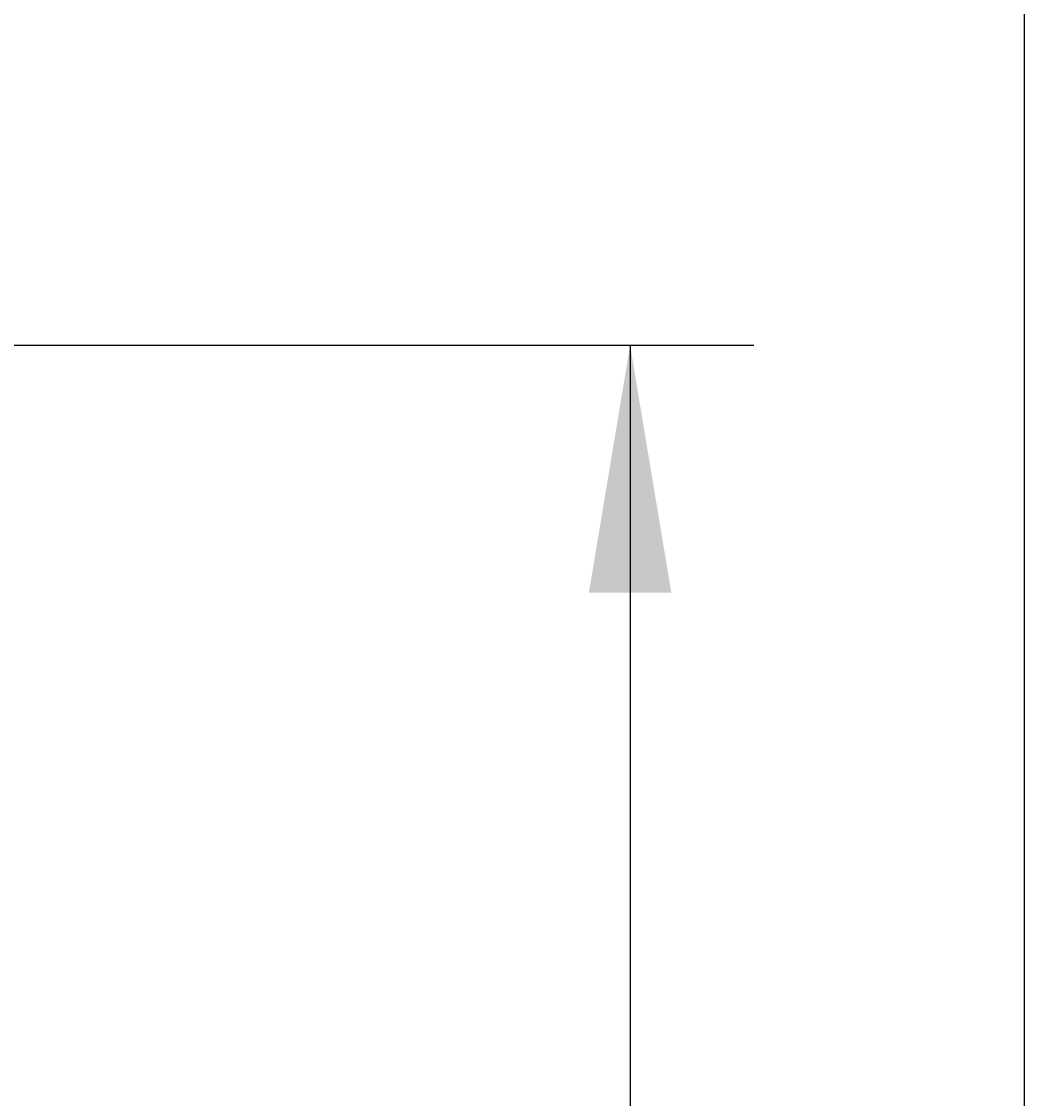
# Model space of a CAD drawing. Units: millimetres. Extents: x 7 to 203, y 4 to 291.
# Drawn here: x 179 to 203, y 136 to 162 of the extents above; entities that cross this region are included whole.
import ezdxf
from ezdxf.enums import TextEntityAlignment as Align

# ---------------------------------------------------------------- set-up
doc = ezdxf.new("R2010")
doc.units = ezdxf.units.MM
doc.layers.add('Default', color=7, linetype='Continuous')
doc.layers.add('Layer3', color=7, linetype='Continuous')
doc.styles.add('SEACAD_Arial', font='arial.ttf')
doc.dimstyles.get("Standard").update_dxf_attribs({"dimtxt": 0.18, "dimasz": 0.18, "dimexe": 0.18, "dimexo": 0.0625, "dimgap": 0.09, "dimtad": 0, "dimtih": 1, "dimtoh": 1, "dimdec": 4, "dimzin": 0, "dimdsep": 46, "dimtxsty": 'Standard', "dimcen": 0.09, "dimadec": 0, "dimazin": 0, "dimtfac": 1, "dimtdec": 4, "dimtofl": 0, "dimtmove": 0, "dimatfit": 3, "dimfxl": 1, "dimtolj": 1, "dimtzin": 0, "dimarcsym": 0})

# ---------------------------------------------------------------- blocks, each defined once
blk = doc.blocks.new('DMBLK118')
at = {"layer": 'Layer3', "linetype": 'Continuous'}
for points in [[(171.622, 200.249), (165.622, 199.249), (171.622, 198.249)], [(187.647, 200.249), (187.647, 198.249), (193.647, 199.249)]]:
    blk.add_hatch(color=7, dxfattribs=at).paths.add_polyline_path(points)
at = {"layer": 'Layer3', "color": 7, "linetype": 'Continuous'}
for p, q in [((165.622, 168.53), (165.622, 202.249)), ((193.647, 184.115), (193.647, 202.249)), ((170.491, 199.249), (165.622, 199.249)), ((193.647, 199.249), (188.778, 199.249))]:
    blk.add_line(p, q, dxfattribs=at)
at = {"layer": 'Layer3', "color": 7, "linetype": 'Continuous', "style": 'SEACAD_Arial'}
blk.add_text('140', height=6, dxfattribs=at).set_placement((172.591, 202.249), align=Align.TOP_LEFT)
blk = doc.blocks.new('DMBLK120')
at = {"layer": 'Layer3', "linetype": 'Continuous'}
for points in [[(194.436, 148.623), (193.436, 154.623), (192.436, 148.623)], [(194.436, 59.743), (192.436, 59.743), (193.436, 53.743)]]:
    blk.add_hatch(color=7, dxfattribs=at).paths.add_polyline_path(points)
at = {"layer": 'Layer3', "color": 7, "linetype": 'Continuous'}
for p, q in [((171.022, 154.623), (196.436, 154.623)), ((193.436, 154.623), (193.436, 109.283)), ((193.436, 99.083), (193.436, 53.743)), ((187.922, 53.743), (196.436, 53.743))]:
    blk.add_line(p, q, dxfattribs=at)
at = {"layer": 'Layer3', "color": 7, "linetype": 'Continuous', "style": 'SEACAD_Arial'}
blk.add_text('504', height=6, dxfattribs=at).set_placement((186.393, 107.183), align=Align.TOP_LEFT)

msp = doc.modelspace()

# ---------------------------------------------------------------- linework, layer by layer
at = {"layer": 'Default', "color": 7, "linetype": 'Continuous'}
msp.add_line((203.00487, 5), (203.00487, 291), dxfattribs=at)

# ---------------------------------------------------------------- dimensions: what is measured, and where the dimension line sits
at = {"layer": 'Layer3', "color": 7, "linetype": 'Continuous'}
dim = msp.add_linear_dim(base=(165.62159, 199.24906), p1=(193.64662, 184.11456), p2=(165.62159, 154.62278), text='\\A1;<>', dimstyle='Standard', dxfattribs=at)
dim.commit()
dim.dimension.update_dxf_attribs({"geometry": 'DMBLK118', "text_midpoint": (179.6341, 199.24906), "dimtype": 160})
dim = msp.add_linear_dim(base=(193.436289, 53.74273), p1=(171.02159, 154.622775), p2=(187.92159, 53.74273), angle=90, text='\\A1;<>', dimstyle='Standard', dxfattribs=at)
dim.commit()
dim.dimension.update_dxf_attribs({"geometry": 'DMBLK120', "text_midpoint": (193.436289, 104.182754), "dimtype": 160})

doc.saveas('drawing.dxf')
